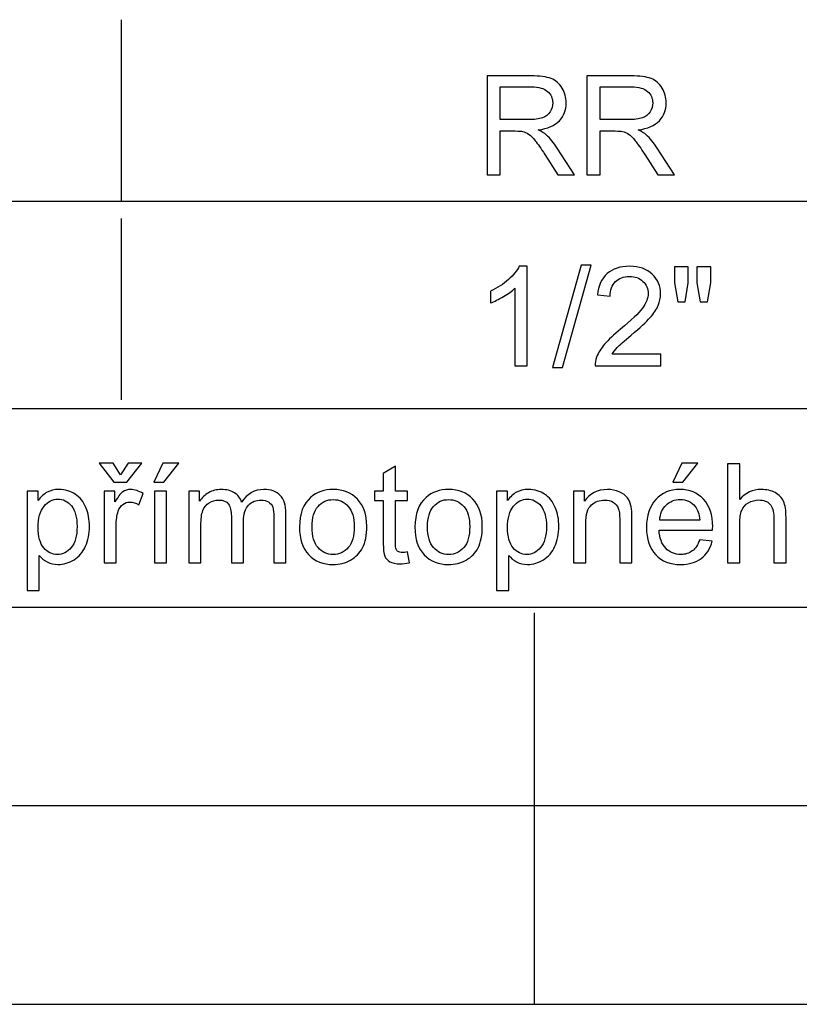
# Model space of a CAD drawing. Units: millimetres. Extents: x -54 to 45, y -45 to 90.
# Drawn here: x -38 to -22, y -45 to -25 of the extents above; entities that cross this region are included whole.
import ezdxf

# ---------------------------------------------------------------- set-up
doc = ezdxf.new("R2010")
doc.units = ezdxf.units.MM
doc.header["$MEASUREMENT"] = 0
doc.layers.add('Vrstva 1', color=7, linetype='Continuous')

msp = doc.modelspace()

# ---------------------------------------------------------------- linework, layer by layer
msp.add_line((-54.1561, -28.9566), (-0.1561, -28.9566))
at = {"layer": 'Vrstva 1', "linetype": 'ByBlock', "lineweight": -2}
for points in [[(-36.1561, -28.9566), (-36.1561, -28.9566), (-36.1561, -25.2577), (-36.1561, -25.2577)], [(-36.1561, -33.0083), (-36.1561, -33.0083), (-36.1561, -29.3095), (-36.1561, -29.3095)], [(-54.3325, -33.1847), (-54.3325, -33.1847), (-36.156, -33.1847), (-36.156, -33.1847)], [(-36.1561, -33.1847), (-36.1561, -33.1847), (-18.156, -33.1847), (-18.156, -33.1847)], [(-54.3109, -37.2364), (-54.3109, -37.2364), (-36.1344, -37.2364), (-36.1344, -37.2364)], [(-36.1345, -37.2364), (-36.1345, -37.2364), (-18.1344, -37.2364), (-18.1344, -37.2364)], [(-27.738, -45.3398), (-27.738, -45.3398), (-27.738, -37.3556), (-27.738, -37.3556)], [(-54.3109, -41.2881), (-54.3109, -41.2881), (-36.1344, -41.2881), (-36.1344, -41.2881)], [(-36.1345, -41.2881), (-36.1345, -41.2881), (-18.1344, -41.2881), (-18.1344, -41.2881)], [(-54.3109, -45.3398), (-54.3109, -45.3398), (-36.1344, -45.3398), (-36.1344, -45.3398)], [(-36.1345, -45.3398), (-36.1345, -45.3398), (-18.1344, -45.3398), (-18.1344, -45.3398)]]:
    msp.add_open_spline(points, degree=3, dxfattribs=at)
for points, knots in [([(-28.7066, -28.4248), (-28.7066, -28.4248), (-28.7066, -26.4046), (-28.7066, -26.4046), (-28.7066, -26.4046), (-28.7066, -26.4046), (-27.811, -26.4046), (-27.811, -26.4046), (-27.811, -26.4046), (-27.6309, -26.4046), (-27.494, -26.4229), (-27.4004, -26.4591), (-27.4004, -26.4591), (-27.3068, -26.4954), (-27.232, -26.5593), (-27.1755, -26.651), (-27.1755, -26.651), (-27.1196, -26.7432), (-27.0918, -26.8448), (-27.0918, -26.9558), (-27.0918, -26.9558), (-27.0918, -27.0993), (-27.1379, -27.2197), (-27.231, -27.318), (-27.231, -27.318), (-27.3237, -27.4163), (-27.4672, -27.4789), (-27.661, -27.5057), (-27.661, -27.5057), (-27.5899, -27.5396), (-27.5363, -27.573), (-27.4996, -27.6064), (-27.4996, -27.6064), (-27.4215, -27.6779), (-27.3477, -27.7677), (-27.2776, -27.8749), (-27.2776, -27.8749), (-27.2776, -27.8749), (-26.9262, -28.4248), (-26.9262, -28.4248), (-26.9262, -28.4248), (-26.9262, -28.4248), (-27.2626, -28.4248), (-27.2626, -28.4248), (-27.2626, -28.4248), (-27.2626, -28.4248), (-27.5297, -28.0043), (-27.5297, -28.0043), (-27.5297, -28.0043), (-27.6078, -27.8834), (-27.6723, -27.7903), (-27.7231, -27.7263), (-27.7231, -27.7263), (-27.7734, -27.6619), (-27.8185, -27.6167), (-27.8585, -27.5913), (-27.8585, -27.5913), (-27.8985, -27.5654), (-27.9389, -27.5476), (-27.9803, -27.5372), (-27.9803, -27.5372), (-28.0109, -27.5311), (-28.0603, -27.5278), (-28.1294, -27.5278), (-28.1294, -27.5278), (-28.1294, -27.5278), (-28.4394, -27.5278), (-28.4394, -27.5278), (-28.4394, -27.5278), (-28.4394, -27.5278), (-28.4394, -28.4248), (-28.4394, -28.4248), (-28.4394, -28.4248), (-28.4394, -28.4248), (-28.7066, -28.4248), (-28.7066, -28.4248)], [0, 0, 0, 0, 0.0526316, 0.0526316, 0.0526316, 0.0526316, 0.1052632, 0.1052632, 0.1052632, 0.1052632, 0.1578947, 0.1578947, 0.1578947, 0.1578947, 0.2105263, 0.2105263, 0.2105263, 0.2105263, 0.2631579, 0.2631579, 0.2631579, 0.2631579, 0.3157895, 0.3157895, 0.3157895, 0.3157895, 0.3684211, 0.3684211, 0.3684211, 0.3684211, 0.4210526, 0.4210526, 0.4210526, 0.4210526, 0.4736842, 0.4736842, 0.4736842, 0.4736842, 0.5263158, 0.5263158, 0.5263158, 0.5263158, 0.5789474, 0.5789474, 0.5789474, 0.5789474, 0.6315789, 0.6315789, 0.6315789, 0.6315789, 0.6842105, 0.6842105, 0.6842105, 0.6842105, 0.7368421, 0.7368421, 0.7368421, 0.7368421, 0.7894737, 0.7894737, 0.7894737, 0.7894737, 0.8421053, 0.8421053, 0.8421053, 0.8421053, 0.8947368, 0.8947368, 0.8947368, 0.8947368, 0.9473684, 0.9473684, 0.9473684, 0.9473684, 1, 1, 1, 1]), ([(-26.6685, -28.4248), (-26.6685, -28.4248), (-26.6685, -26.4046), (-26.6685, -26.4046), (-26.6685, -26.4046), (-26.6685, -26.4046), (-25.7729, -26.4046), (-25.7729, -26.4046), (-25.7729, -26.4046), (-25.5928, -26.4046), (-25.4559, -26.4229), (-25.3623, -26.4591), (-25.3623, -26.4591), (-25.2687, -26.4954), (-25.1939, -26.5593), (-25.1374, -26.651), (-25.1374, -26.651), (-25.0815, -26.7432), (-25.0537, -26.8448), (-25.0537, -26.9558), (-25.0537, -26.9558), (-25.0537, -27.0993), (-25.0998, -27.2197), (-25.1929, -27.318), (-25.1929, -27.318), (-25.2856, -27.4163), (-25.4291, -27.4789), (-25.6229, -27.5057), (-25.6229, -27.5057), (-25.5518, -27.5396), (-25.4982, -27.573), (-25.4615, -27.6064), (-25.4615, -27.6064), (-25.3834, -27.6779), (-25.3096, -27.7677), (-25.2395, -27.8749), (-25.2395, -27.8749), (-25.2395, -27.8749), (-24.8881, -28.4248), (-24.8881, -28.4248), (-24.8881, -28.4248), (-24.8881, -28.4248), (-25.2245, -28.4248), (-25.2245, -28.4248), (-25.2245, -28.4248), (-25.2245, -28.4248), (-25.4916, -28.0043), (-25.4916, -28.0043), (-25.4916, -28.0043), (-25.5697, -27.8834), (-25.6342, -27.7903), (-25.685, -27.7263), (-25.685, -27.7263), (-25.7353, -27.6619), (-25.7804, -27.6167), (-25.8204, -27.5913), (-25.8204, -27.5913), (-25.8604, -27.5654), (-25.9008, -27.5476), (-25.9422, -27.5372), (-25.9422, -27.5372), (-25.9728, -27.5311), (-26.0222, -27.5278), (-26.0913, -27.5278), (-26.0913, -27.5278), (-26.0913, -27.5278), (-26.4013, -27.5278), (-26.4013, -27.5278), (-26.4013, -27.5278), (-26.4013, -27.5278), (-26.4013, -28.4248), (-26.4013, -28.4248), (-26.4013, -28.4248), (-26.4013, -28.4248), (-26.6685, -28.4248), (-26.6685, -28.4248)], [0, 0, 0, 0, 0.0526316, 0.0526316, 0.0526316, 0.0526316, 0.1052632, 0.1052632, 0.1052632, 0.1052632, 0.1578947, 0.1578947, 0.1578947, 0.1578947, 0.2105263, 0.2105263, 0.2105263, 0.2105263, 0.2631579, 0.2631579, 0.2631579, 0.2631579, 0.3157895, 0.3157895, 0.3157895, 0.3157895, 0.3684211, 0.3684211, 0.3684211, 0.3684211, 0.4210526, 0.4210526, 0.4210526, 0.4210526, 0.4736842, 0.4736842, 0.4736842, 0.4736842, 0.5263158, 0.5263158, 0.5263158, 0.5263158, 0.5789474, 0.5789474, 0.5789474, 0.5789474, 0.6315789, 0.6315789, 0.6315789, 0.6315789, 0.6842105, 0.6842105, 0.6842105, 0.6842105, 0.7368421, 0.7368421, 0.7368421, 0.7368421, 0.7894737, 0.7894737, 0.7894737, 0.7894737, 0.8421053, 0.8421053, 0.8421053, 0.8421053, 0.8947368, 0.8947368, 0.8947368, 0.8947368, 0.9473684, 0.9473684, 0.9473684, 0.9473684, 1, 1, 1, 1]), ([(-28.4394, -27.2964), (-28.4394, -27.2964), (-27.8646, -27.2964), (-27.8646, -27.2964), (-27.8646, -27.2964), (-27.7428, -27.2964), (-27.6469, -27.2837), (-27.5782, -27.2583), (-27.5782, -27.2583), (-27.509, -27.2329), (-27.4568, -27.1924), (-27.4211, -27.1369), (-27.4211, -27.1369), (-27.3853, -27.0814), (-27.3675, -27.0212), (-27.3675, -26.9558), (-27.3675, -26.9558), (-27.3675, -26.8604), (-27.4018, -26.7818), (-27.4714, -26.7202), (-27.4714, -26.7202), (-27.5405, -26.6586), (-27.6501, -26.628), (-27.8002, -26.628), (-27.8002, -26.628), (-27.8002, -26.628), (-28.4394, -26.628), (-28.4394, -26.628), (-28.4394, -26.628), (-28.4394, -26.628), (-28.4394, -27.2964), (-28.4394, -27.2964)], [0, 0, 0, 0, 0.125, 0.125, 0.125, 0.125, 0.25, 0.25, 0.25, 0.25, 0.375, 0.375, 0.375, 0.375, 0.5, 0.5, 0.5, 0.5, 0.625, 0.625, 0.625, 0.625, 0.75, 0.75, 0.75, 0.75, 0.875, 0.875, 0.875, 0.875, 1, 1, 1, 1]), ([(-26.4013, -27.2964), (-26.4013, -27.2964), (-25.8265, -27.2964), (-25.8265, -27.2964), (-25.8265, -27.2964), (-25.7047, -27.2964), (-25.6088, -27.2837), (-25.5401, -27.2583), (-25.5401, -27.2583), (-25.4709, -27.2329), (-25.4187, -27.1924), (-25.383, -27.1369), (-25.383, -27.1369), (-25.3472, -27.0814), (-25.3294, -27.0212), (-25.3294, -26.9558), (-25.3294, -26.9558), (-25.3294, -26.8604), (-25.3637, -26.7818), (-25.4333, -26.7202), (-25.4333, -26.7202), (-25.5024, -26.6586), (-25.612, -26.628), (-25.7621, -26.628), (-25.7621, -26.628), (-25.7621, -26.628), (-26.4013, -26.628), (-26.4013, -26.628), (-26.4013, -26.628), (-26.4013, -26.628), (-26.4013, -27.2964), (-26.4013, -27.2964)], [0, 0, 0, 0, 0.125, 0.125, 0.125, 0.125, 0.25, 0.25, 0.25, 0.25, 0.375, 0.375, 0.375, 0.375, 0.5, 0.5, 0.5, 0.5, 0.625, 0.625, 0.625, 0.625, 0.75, 0.75, 0.75, 0.75, 0.875, 0.875, 0.875, 0.875, 1, 1, 1, 1]), ([(-27.8888, -32.3161), (-27.8888, -32.3161), (-28.1367, -32.3161), (-28.1367, -32.3161), (-28.1367, -32.3161), (-28.1367, -32.3161), (-28.1367, -30.7357), (-28.1367, -30.7357), (-28.1367, -30.7357), (-28.1965, -30.7926), (-28.2745, -30.8495), (-28.3714, -30.9064), (-28.3714, -30.9064), (-28.4688, -30.9633), (-28.5558, -31.0061), (-28.633, -31.0344), (-28.633, -31.0344), (-28.633, -31.0344), (-28.633, -30.7949), (-28.633, -30.7949), (-28.633, -30.7949), (-28.4942, -30.7296), (-28.3728, -30.6505), (-28.2689, -30.5579), (-28.2689, -30.5579), (-28.1654, -30.4647), (-28.0916, -30.3749), (-28.0483, -30.2874), (-28.0483, -30.2874), (-28.0483, -30.2874), (-27.8888, -30.2874), (-27.8888, -30.2874), (-27.8888, -30.2874), (-27.8888, -30.2874), (-27.8888, -32.3161), (-27.8888, -32.3161)], [0, 0, 0, 0, 0.1111111, 0.1111111, 0.1111111, 0.1111111, 0.2222222, 0.2222222, 0.2222222, 0.2222222, 0.3333333, 0.3333333, 0.3333333, 0.3333333, 0.4444444, 0.4444444, 0.4444444, 0.4444444, 0.5555556, 0.5555556, 0.5555556, 0.5555556, 0.6666667, 0.6666667, 0.6666667, 0.6666667, 0.7777778, 0.7777778, 0.7777778, 0.7777778, 0.8888889, 0.8888889, 0.8888889, 0.8888889, 1, 1, 1, 1]), ([(-27.3705, -32.3504), (-27.3705, -32.3504), (-26.7849, -30.2615), (-26.7849, -30.2615), (-26.7849, -30.2615), (-26.7849, -30.2615), (-26.5864, -30.2615), (-26.5864, -30.2615), (-26.5864, -30.2615), (-26.5864, -30.2615), (-27.1706, -32.3504), (-27.1706, -32.3504), (-27.1706, -32.3504), (-27.1706, -32.3504), (-27.3705, -32.3504), (-27.3705, -32.3504)], [0, 0, 0, 0, 0.25, 0.25, 0.25, 0.25, 0.5, 0.5, 0.5, 0.5, 0.75, 0.75, 0.75, 0.75, 1, 1, 1, 1]), ([(-25.1654, -32.0776), (-25.1654, -32.0776), (-25.1654, -32.3161), (-25.1654, -32.3161), (-25.1654, -32.3161), (-25.1654, -32.3161), (-26.5008, -32.3161), (-26.5008, -32.3161), (-26.5008, -32.3161), (-26.5027, -32.2564), (-26.4933, -32.199), (-26.4721, -32.1439), (-26.4721, -32.1439), (-26.4382, -32.0527), (-26.3837, -31.9633), (-26.3089, -31.8749), (-26.3089, -31.8749), (-26.2336, -31.7869), (-26.1254, -31.6849), (-25.9843, -31.5692), (-25.9843, -31.5692), (-25.7647, -31.389), (-25.616, -31.2465), (-25.5389, -31.1411), (-25.5389, -31.1411), (-25.4618, -31.0362), (-25.4232, -30.9365), (-25.4232, -30.8429), (-25.4232, -30.8429), (-25.4232, -30.7446), (-25.4585, -30.6618), (-25.5285, -30.5941), (-25.5285, -30.5941), (-25.5991, -30.5268), (-25.6908, -30.493), (-25.8037, -30.493), (-25.8037, -30.493), (-25.9232, -30.493), (-26.0187, -30.5287), (-26.0902, -30.6007), (-26.0902, -30.6007), (-26.1621, -30.6722), (-26.1983, -30.7714), (-26.1993, -30.8979), (-26.1993, -30.8979), (-26.1993, -30.8979), (-26.4542, -30.8721), (-26.4542, -30.8721), (-26.4542, -30.8721), (-26.4368, -30.6816), (-26.371, -30.5367), (-26.2571, -30.437), (-26.2571, -30.437), (-26.1433, -30.3373), (-25.99, -30.2874), (-25.7981, -30.2874), (-25.7981, -30.2874), (-25.6043, -30.2874), (-25.4509, -30.3415), (-25.338, -30.4487), (-25.338, -30.4487), (-25.2247, -30.5565), (-25.1682, -30.6896), (-25.1682, -30.8486), (-25.1682, -30.8486), (-25.1682, -30.9295), (-25.1847, -31.009), (-25.2181, -31.087), (-25.2181, -31.087), (-25.251, -31.1651), (-25.3061, -31.2474), (-25.3827, -31.3335), (-25.3827, -31.3335), (-25.4594, -31.4201), (-25.5869, -31.5386), (-25.7651, -31.6891), (-25.7651, -31.6891), (-25.9138, -31.8142), (-26.0093, -31.8989), (-26.0516, -31.9436), (-26.0516, -31.9436), (-26.0939, -31.9878), (-26.1287, -32.0325), (-26.1565, -32.0776), (-26.1565, -32.0776), (-26.1565, -32.0776), (-25.1654, -32.0776), (-25.1654, -32.0776)], [0, 0, 0, 0, 0.0454545, 0.0454545, 0.0454545, 0.0454545, 0.0909091, 0.0909091, 0.0909091, 0.0909091, 0.1363636, 0.1363636, 0.1363636, 0.1363636, 0.1818182, 0.1818182, 0.1818182, 0.1818182, 0.2272727, 0.2272727, 0.2272727, 0.2272727, 0.2727273, 0.2727273, 0.2727273, 0.2727273, 0.3181818, 0.3181818, 0.3181818, 0.3181818, 0.3636364, 0.3636364, 0.3636364, 0.3636364, 0.4090909, 0.4090909, 0.4090909, 0.4090909, 0.4545455, 0.4545455, 0.4545455, 0.4545455, 0.5, 0.5, 0.5, 0.5, 0.5454545, 0.5454545, 0.5454545, 0.5454545, 0.5909091, 0.5909091, 0.5909091, 0.5909091, 0.6363636, 0.6363636, 0.6363636, 0.6363636, 0.6818182, 0.6818182, 0.6818182, 0.6818182, 0.7272727, 0.7272727, 0.7272727, 0.7272727, 0.7727273, 0.7727273, 0.7727273, 0.7727273, 0.8181818, 0.8181818, 0.8181818, 0.8181818, 0.8636364, 0.8636364, 0.8636364, 0.8636364, 0.9090909, 0.9090909, 0.9090909, 0.9090909, 0.9545455, 0.9545455, 0.9545455, 0.9545455, 1, 1, 1, 1]), ([(-24.8183, -31.0113), (-24.8183, -31.0113), (-24.8874, -30.6265), (-24.8874, -30.6265), (-24.8874, -30.6265), (-24.8874, -30.6265), (-24.8874, -30.2959), (-24.8874, -30.2959), (-24.8874, -30.2959), (-24.8874, -30.2959), (-24.6048, -30.2959), (-24.6048, -30.2959), (-24.6048, -30.2959), (-24.6048, -30.2959), (-24.6048, -30.6265), (-24.6048, -30.6265), (-24.6048, -30.6265), (-24.6048, -30.6265), (-24.6668, -31.0113), (-24.6668, -31.0113), (-24.6668, -31.0113), (-24.6668, -31.0113), (-24.8183, -31.0113), (-24.8183, -31.0113)], [0, 0, 0, 0, 0.1666667, 0.1666667, 0.1666667, 0.1666667, 0.3333333, 0.3333333, 0.3333333, 0.3333333, 0.5, 0.5, 0.5, 0.5, 0.6666667, 0.6666667, 0.6666667, 0.6666667, 0.8333333, 0.8333333, 0.8333333, 0.8333333, 1, 1, 1, 1]), ([(-24.362, -31.0113), (-24.362, -31.0113), (-24.4298, -30.6265), (-24.4298, -30.6265), (-24.4298, -30.6265), (-24.4298, -30.6265), (-24.4298, -30.2959), (-24.4298, -30.2959), (-24.4298, -30.2959), (-24.4298, -30.2959), (-24.1471, -30.2959), (-24.1471, -30.2959), (-24.1471, -30.2959), (-24.1471, -30.2959), (-24.1471, -30.6265), (-24.1471, -30.6265), (-24.1471, -30.6265), (-24.1471, -30.6265), (-24.2134, -31.0113), (-24.2134, -31.0113), (-24.2134, -31.0113), (-24.2134, -31.0113), (-24.362, -31.0113), (-24.362, -31.0113)], [0, 0, 0, 0, 0.1666667, 0.1666667, 0.1666667, 0.1666667, 0.3333333, 0.3333333, 0.3333333, 0.3333333, 0.5, 0.5, 0.5, 0.5, 0.6666667, 0.6666667, 0.6666667, 0.6666667, 0.8333333, 0.8333333, 0.8333333, 0.8333333, 1, 1, 1, 1]), ([(-36.1739, -34.5396), (-36.1739, -34.5396), (-36.0225, -34.3054), (-36.0225, -34.3054), (-36.0225, -34.3054), (-36.0225, -34.3054), (-35.7412, -34.3054), (-35.7412, -34.3054), (-35.7412, -34.3054), (-35.7412, -34.3054), (-36.0512, -34.6911), (-36.0512, -34.6911), (-36.0512, -34.6911), (-36.0512, -34.6911), (-36.316, -34.6911), (-36.316, -34.6911), (-36.316, -34.6911), (-36.316, -34.6911), (-36.6137, -34.3054), (-36.6137, -34.3054), (-36.6137, -34.3054), (-36.6137, -34.3054), (-36.3296, -34.3054), (-36.3296, -34.3054), (-36.3296, -34.3054), (-36.3296, -34.3054), (-36.1739, -34.5396), (-36.1739, -34.5396)], [0, 0, 0, 0, 0.1428571, 0.1428571, 0.1428571, 0.1428571, 0.2857143, 0.2857143, 0.2857143, 0.2857143, 0.4285714, 0.4285714, 0.4285714, 0.4285714, 0.5714286, 0.5714286, 0.5714286, 0.5714286, 0.7142857, 0.7142857, 0.7142857, 0.7142857, 0.8571429, 0.8571429, 0.8571429, 0.8571429, 1, 1, 1, 1]), ([(-35.4966, -34.6911), (-35.4966, -34.6911), (-35.3131, -34.3054), (-35.3131, -34.3054), (-35.3131, -34.3054), (-35.3131, -34.3054), (-34.9881, -34.3054), (-34.9881, -34.3054), (-34.9881, -34.3054), (-34.9881, -34.3054), (-35.291, -34.6911), (-35.291, -34.6911), (-35.291, -34.6911), (-35.291, -34.6911), (-35.4966, -34.6911), (-35.4966, -34.6911)], [0, 0, 0, 0, 0.25, 0.25, 0.25, 0.25, 0.5, 0.5, 0.5, 0.5, 0.75, 0.75, 0.75, 0.75, 1, 1, 1, 1]), ([(-24.9186, -34.6911), (-24.9186, -34.6911), (-24.7351, -34.3054), (-24.7351, -34.3054), (-24.7351, -34.3054), (-24.7351, -34.3054), (-24.4101, -34.3054), (-24.4101, -34.3054), (-24.4101, -34.3054), (-24.4101, -34.3054), (-24.713, -34.6911), (-24.713, -34.6911), (-24.713, -34.6911), (-24.713, -34.6911), (-24.9186, -34.6911), (-24.9186, -34.6911)], [0, 0, 0, 0, 0.25, 0.25, 0.25, 0.25, 0.5, 0.5, 0.5, 0.5, 0.75, 0.75, 0.75, 0.75, 1, 1, 1, 1]), ([(-23.8033, -36.3364), (-23.8033, -36.3364), (-23.8033, -34.3162), (-23.8033, -34.3162), (-23.8033, -34.3162), (-23.8033, -34.3162), (-23.5555, -34.3162), (-23.5555, -34.3162), (-23.5555, -34.3162), (-23.5555, -34.3162), (-23.5555, -35.041), (-23.5555, -35.041), (-23.5555, -35.041), (-23.4397, -34.907), (-23.2935, -34.8397), (-23.1171, -34.8397), (-23.1171, -34.8397), (-23.0089, -34.8397), (-22.9148, -34.8613), (-22.8348, -34.9041), (-22.8348, -34.9041), (-22.7549, -34.9465), (-22.6975, -35.0057), (-22.6632, -35.081), (-22.6632, -35.081), (-22.6288, -35.1563), (-22.6114, -35.2658), (-22.6114, -35.4088), (-22.6114, -35.4088), (-22.6114, -35.4088), (-22.6114, -36.3364), (-22.6114, -36.3364), (-22.6114, -36.3364), (-22.6114, -36.3364), (-22.8598, -36.3364), (-22.8598, -36.3364), (-22.8598, -36.3364), (-22.8598, -36.3364), (-22.8598, -35.4088), (-22.8598, -35.4088), (-22.8598, -35.4088), (-22.8598, -35.2851), (-22.8866, -35.1948), (-22.9402, -35.1384), (-22.9402, -35.1384), (-22.9938, -35.0819), (-23.07, -35.0532), (-23.1683, -35.0532), (-23.1683, -35.0532), (-23.2417, -35.0532), (-23.3109, -35.0725), (-23.3758, -35.1106), (-23.3758, -35.1106), (-23.4407, -35.1487), (-23.4868, -35.2005), (-23.5141, -35.2658), (-23.5141, -35.2658), (-23.5418, -35.3308), (-23.5555, -35.4211), (-23.5555, -35.5358), (-23.5555, -35.5358), (-23.5555, -35.5358), (-23.5555, -36.3364), (-23.5555, -36.3364), (-23.5555, -36.3364), (-23.5555, -36.3364), (-23.8033, -36.3364), (-23.8033, -36.3364)], [0, 0, 0, 0, 0.0588235, 0.0588235, 0.0588235, 0.0588235, 0.1176471, 0.1176471, 0.1176471, 0.1176471, 0.1764706, 0.1764706, 0.1764706, 0.1764706, 0.2352941, 0.2352941, 0.2352941, 0.2352941, 0.2941176, 0.2941176, 0.2941176, 0.2941176, 0.3529412, 0.3529412, 0.3529412, 0.3529412, 0.4117647, 0.4117647, 0.4117647, 0.4117647, 0.4705882, 0.4705882, 0.4705882, 0.4705882, 0.5294118, 0.5294118, 0.5294118, 0.5294118, 0.5882353, 0.5882353, 0.5882353, 0.5882353, 0.6470588, 0.6470588, 0.6470588, 0.6470588, 0.7058824, 0.7058824, 0.7058824, 0.7058824, 0.7647059, 0.7647059, 0.7647059, 0.7647059, 0.8235294, 0.8235294, 0.8235294, 0.8235294, 0.8823529, 0.8823529, 0.8823529, 0.8823529, 0.9411765, 0.9411765, 0.9411765, 0.9411765, 1, 1, 1, 1]), ([(-30.3244, -36.1144), (-30.3244, -36.1144), (-30.2887, -36.3336), (-30.2887, -36.3336), (-30.2887, -36.3336), (-30.3583, -36.3482), (-30.4209, -36.3557), (-30.4759, -36.3557), (-30.4759, -36.3557), (-30.5662, -36.3557), (-30.6358, -36.3416), (-30.6857, -36.3129), (-30.6857, -36.3129), (-30.7351, -36.2847), (-30.7699, -36.247), (-30.7901, -36.2005), (-30.7901, -36.2005), (-30.8103, -36.1544), (-30.8207, -36.0565), (-30.8207, -35.9079), (-30.8207, -35.9079), (-30.8207, -35.9079), (-30.8207, -35.0659), (-30.8207, -35.0659), (-30.8207, -35.0659), (-30.8207, -35.0659), (-31.0027, -35.0659), (-31.0027, -35.0659), (-31.0027, -35.0659), (-31.0027, -35.0659), (-31.0027, -34.8731), (-31.0027, -34.8731), (-31.0027, -34.8731), (-31.0027, -34.8731), (-30.8207, -34.8731), (-30.8207, -34.8731), (-30.8207, -34.8731), (-30.8207, -34.8731), (-30.8207, -34.5104), (-30.8207, -34.5104), (-30.8207, -34.5104), (-30.8207, -34.5104), (-30.5737, -34.3618), (-30.5737, -34.3618), (-30.5737, -34.3618), (-30.5737, -34.3618), (-30.5737, -34.8731), (-30.5737, -34.8731), (-30.5737, -34.8731), (-30.5737, -34.8731), (-30.3244, -34.8731), (-30.3244, -34.8731), (-30.3244, -34.8731), (-30.3244, -34.8731), (-30.3244, -35.0659), (-30.3244, -35.0659), (-30.3244, -35.0659), (-30.3244, -35.0659), (-30.5737, -35.0659), (-30.5737, -35.0659), (-30.5737, -35.0659), (-30.5737, -35.0659), (-30.5737, -35.9215), (-30.5737, -35.9215), (-30.5737, -35.9215), (-30.5737, -35.9926), (-30.5695, -36.0377), (-30.561, -36.0579), (-30.561, -36.0579), (-30.5521, -36.0782), (-30.538, -36.0942), (-30.5182, -36.1064), (-30.5182, -36.1064), (-30.4985, -36.1181), (-30.4703, -36.1243), (-30.4336, -36.1243), (-30.4336, -36.1243), (-30.4058, -36.1243), (-30.3696, -36.121), (-30.3244, -36.1144)], [0, 0, 0, 0, 0.05, 0.05, 0.05, 0.05, 0.1, 0.1, 0.1, 0.1, 0.15, 0.15, 0.15, 0.15, 0.2, 0.2, 0.2, 0.2, 0.25, 0.25, 0.25, 0.25, 0.3, 0.3, 0.3, 0.3, 0.35, 0.35, 0.35, 0.35, 0.4, 0.4, 0.4, 0.4, 0.45, 0.45, 0.45, 0.45, 0.5, 0.5, 0.5, 0.5, 0.55, 0.55, 0.55, 0.55, 0.6, 0.6, 0.6, 0.6, 0.65, 0.65, 0.65, 0.65, 0.7, 0.7, 0.7, 0.7, 0.75, 0.75, 0.75, 0.75, 0.8, 0.8, 0.8, 0.8, 0.85, 0.85, 0.85, 0.85, 0.9, 0.9, 0.9, 0.9, 0.95, 0.95, 0.95, 0.95, 1, 1, 1, 1]), ([(-38.0798, -36.8971), (-38.0798, -36.8971), (-38.0798, -34.8731), (-38.0798, -34.8731), (-38.0798, -34.8731), (-38.0798, -34.8731), (-37.8541, -34.8731), (-37.8541, -34.8731), (-37.8541, -34.8731), (-37.8541, -34.8731), (-37.8541, -35.0631), (-37.8541, -35.0631), (-37.8541, -35.0631), (-37.8009, -34.9888), (-37.7407, -34.9328), (-37.6734, -34.8957), (-37.6734, -34.8957), (-37.6066, -34.8585), (-37.5253, -34.8397), (-37.4298, -34.8397), (-37.4298, -34.8397), (-37.3047, -34.8397), (-37.1946, -34.8721), (-37.0991, -34.9361), (-37.0991, -34.9361), (-37.0032, -35.0006), (-36.9312, -35.0913), (-36.8828, -35.2085), (-36.8828, -35.2085), (-36.8338, -35.3256), (-36.8094, -35.454), (-36.8094, -35.5937), (-36.8094, -35.5937), (-36.8094, -35.7433), (-36.8362, -35.8783), (-36.8903, -35.9982), (-36.8903, -35.9982), (-36.9439, -36.1181), (-37.022, -36.2099), (-37.1245, -36.2738), (-37.1245, -36.2738), (-37.2271, -36.3373), (-37.3348, -36.3693), (-37.4477, -36.3693), (-37.4477, -36.3693), (-37.5304, -36.3693), (-37.6043, -36.3519), (-37.6701, -36.3171), (-37.6701, -36.3171), (-37.736, -36.2823), (-37.7896, -36.2381), (-37.832, -36.1849), (-37.832, -36.1849), (-37.832, -36.1849), (-37.832, -36.8971), (-37.832, -36.8971), (-37.832, -36.8971), (-37.832, -36.8971), (-38.0798, -36.8971), (-38.0798, -36.8971)], [0, 0, 0, 0, 0.0666667, 0.0666667, 0.0666667, 0.0666667, 0.1333333, 0.1333333, 0.1333333, 0.1333333, 0.2, 0.2, 0.2, 0.2, 0.2666667, 0.2666667, 0.2666667, 0.2666667, 0.3333333, 0.3333333, 0.3333333, 0.3333333, 0.4, 0.4, 0.4, 0.4, 0.4666667, 0.4666667, 0.4666667, 0.4666667, 0.5333333, 0.5333333, 0.5333333, 0.5333333, 0.6, 0.6, 0.6, 0.6, 0.6666667, 0.6666667, 0.6666667, 0.6666667, 0.7333333, 0.7333333, 0.7333333, 0.7333333, 0.8, 0.8, 0.8, 0.8, 0.8666667, 0.8666667, 0.8666667, 0.8666667, 0.9333333, 0.9333333, 0.9333333, 0.9333333, 1, 1, 1, 1]), ([(-36.5131, -36.3364), (-36.5131, -36.3364), (-36.5131, -34.8731), (-36.5131, -34.8731), (-36.5131, -34.8731), (-36.5131, -34.8731), (-36.2901, -34.8731), (-36.2901, -34.8731), (-36.2901, -34.8731), (-36.2901, -34.8731), (-36.2901, -35.0946), (-36.2901, -35.0946), (-36.2901, -35.0946), (-36.2332, -34.9912), (-36.1805, -34.9225), (-36.1321, -34.8896), (-36.1321, -34.8896), (-36.0841, -34.8566), (-36.0309, -34.8397), (-35.9731, -34.8397), (-35.9731, -34.8397), (-35.8894, -34.8397), (-35.8047, -34.8665), (-35.7181, -34.9197), (-35.7181, -34.9197), (-35.7181, -34.9197), (-35.8037, -35.1501), (-35.8037, -35.1501), (-35.8037, -35.1501), (-35.864, -35.1139), (-35.9246, -35.096), (-35.9853, -35.096), (-35.9853, -35.096), (-36.0399, -35.096), (-36.0883, -35.1125), (-36.1316, -35.145), (-36.1316, -35.145), (-36.1749, -35.1779), (-36.2054, -35.223), (-36.2238, -35.2809), (-36.2238, -35.2809), (-36.2515, -35.3689), (-36.2652, -35.4653), (-36.2652, -35.5702), (-36.2652, -35.5702), (-36.2652, -35.5702), (-36.2652, -36.3364), (-36.2652, -36.3364), (-36.2652, -36.3364), (-36.2652, -36.3364), (-36.5131, -36.3364), (-36.5131, -36.3364)], [0, 0, 0, 0, 0.0769231, 0.0769231, 0.0769231, 0.0769231, 0.1538462, 0.1538462, 0.1538462, 0.1538462, 0.2307692, 0.2307692, 0.2307692, 0.2307692, 0.3076923, 0.3076923, 0.3076923, 0.3076923, 0.3846154, 0.3846154, 0.3846154, 0.3846154, 0.4615385, 0.4615385, 0.4615385, 0.4615385, 0.5384615, 0.5384615, 0.5384615, 0.5384615, 0.6153846, 0.6153846, 0.6153846, 0.6153846, 0.6923077, 0.6923077, 0.6923077, 0.6923077, 0.7692308, 0.7692308, 0.7692308, 0.7692308, 0.8461538, 0.8461538, 0.8461538, 0.8461538, 0.9230769, 0.9230769, 0.9230769, 0.9230769, 1, 1, 1, 1]), ([(-35.4839, -36.3364), (-35.4839, -36.3364), (-35.4839, -34.8731), (-35.4839, -34.8731), (-35.4839, -34.8731), (-35.4839, -34.8731), (-35.236, -34.8731), (-35.236, -34.8731), (-35.236, -34.8731), (-35.236, -34.8731), (-35.236, -36.3364), (-35.236, -36.3364), (-35.236, -36.3364), (-35.236, -36.3364), (-35.4839, -36.3364), (-35.4839, -36.3364)], [0, 0, 0, 0, 0.25, 0.25, 0.25, 0.25, 0.5, 0.5, 0.5, 0.5, 0.75, 0.75, 0.75, 0.75, 1, 1, 1, 1]), ([(-34.7863, -36.3364), (-34.7863, -36.3364), (-34.7863, -34.8731), (-34.7863, -34.8731), (-34.7863, -34.8731), (-34.7863, -34.8731), (-34.5648, -34.8731), (-34.5648, -34.8731), (-34.5648, -34.8731), (-34.5648, -34.8731), (-34.5648, -35.0782), (-34.5648, -35.0782), (-34.5648, -35.0782), (-34.5187, -35.0067), (-34.4575, -34.9488), (-34.3813, -34.9055), (-34.3813, -34.9055), (-34.3051, -34.8618), (-34.2181, -34.8397), (-34.1208, -34.8397), (-34.1208, -34.8397), (-34.0126, -34.8397), (-33.9237, -34.8623), (-33.8545, -34.9074), (-33.8545, -34.9074), (-33.7849, -34.9526), (-33.736, -35.0151), (-33.7078, -35.096), (-33.7078, -35.096), (-33.5916, -34.9253), (-33.4411, -34.8397), (-33.2558, -34.8397), (-33.2558, -34.8397), (-33.1104, -34.8397), (-32.9989, -34.8801), (-32.9209, -34.9606), (-32.9209, -34.9606), (-32.8428, -35.041), (-32.8037, -35.1647), (-32.8037, -35.3317), (-32.8037, -35.3317), (-32.8037, -35.3317), (-32.8037, -36.3364), (-32.8037, -36.3364), (-32.8037, -36.3364), (-32.8037, -36.3364), (-33.0502, -36.3364), (-33.0502, -36.3364), (-33.0502, -36.3364), (-33.0502, -36.3364), (-33.0502, -35.4145), (-33.0502, -35.4145), (-33.0502, -35.4145), (-33.0502, -35.3152), (-33.0582, -35.2437), (-33.0742, -35.2), (-33.0742, -35.2), (-33.0907, -35.1567), (-33.1198, -35.1214), (-33.1617, -35.0946), (-33.1617, -35.0946), (-33.204, -35.0683), (-33.2539, -35.0547), (-33.3108, -35.0547), (-33.3108, -35.0547), (-33.4138, -35.0547), (-33.4989, -35.089), (-33.5671, -35.1577), (-33.5671, -35.1577), (-33.6349, -35.2259), (-33.6692, -35.3355), (-33.6692, -35.486), (-33.6692, -35.486), (-33.6692, -35.486), (-33.6692, -36.3364), (-33.6692, -36.3364), (-33.6692, -36.3364), (-33.6692, -36.3364), (-33.9171, -36.3364), (-33.9171, -36.3364), (-33.9171, -36.3364), (-33.9171, -36.3364), (-33.9171, -35.3858), (-33.9171, -35.3858), (-33.9171, -35.3858), (-33.9171, -35.2753), (-33.9373, -35.1925), (-33.9778, -35.1374), (-33.9778, -35.1374), (-34.0182, -35.0824), (-34.0841, -35.0547), (-34.1763, -35.0547), (-34.1763, -35.0547), (-34.2459, -35.0547), (-34.3103, -35.073), (-34.3696, -35.1102), (-34.3696, -35.1102), (-34.4289, -35.1468), (-34.4721, -35.2005), (-34.4985, -35.271), (-34.4985, -35.271), (-34.5253, -35.342), (-34.5385, -35.4441), (-34.5385, -35.5772), (-34.5385, -35.5772), (-34.5385, -35.5772), (-34.5385, -36.3364), (-34.5385, -36.3364), (-34.5385, -36.3364), (-34.5385, -36.3364), (-34.7863, -36.3364), (-34.7863, -36.3364)], [0, 0, 0, 0, 0.0357143, 0.0357143, 0.0357143, 0.0357143, 0.0714286, 0.0714286, 0.0714286, 0.0714286, 0.1071429, 0.1071429, 0.1071429, 0.1071429, 0.1428571, 0.1428571, 0.1428571, 0.1428571, 0.1785714, 0.1785714, 0.1785714, 0.1785714, 0.2142857, 0.2142857, 0.2142857, 0.2142857, 0.25, 0.25, 0.25, 0.25, 0.2857143, 0.2857143, 0.2857143, 0.2857143, 0.3214286, 0.3214286, 0.3214286, 0.3214286, 0.3571429, 0.3571429, 0.3571429, 0.3571429, 0.3928571, 0.3928571, 0.3928571, 0.3928571, 0.4285714, 0.4285714, 0.4285714, 0.4285714, 0.4642857, 0.4642857, 0.4642857, 0.4642857, 0.5, 0.5, 0.5, 0.5, 0.5357143, 0.5357143, 0.5357143, 0.5357143, 0.5714286, 0.5714286, 0.5714286, 0.5714286, 0.6071429, 0.6071429, 0.6071429, 0.6071429, 0.6428571, 0.6428571, 0.6428571, 0.6428571, 0.6785714, 0.6785714, 0.6785714, 0.6785714, 0.7142857, 0.7142857, 0.7142857, 0.7142857, 0.75, 0.75, 0.75, 0.75, 0.7857143, 0.7857143, 0.7857143, 0.7857143, 0.8214286, 0.8214286, 0.8214286, 0.8214286, 0.8571429, 0.8571429, 0.8571429, 0.8571429, 0.8928571, 0.8928571, 0.8928571, 0.8928571, 0.9285714, 0.9285714, 0.9285714, 0.9285714, 0.9642857, 0.9642857, 0.9642857, 0.9642857, 1, 1, 1, 1]), ([(-32.5281, -35.6045), (-32.5281, -35.3336), (-32.4528, -35.1327), (-32.3019, -35.0024), (-32.3019, -35.0024), (-32.1763, -34.8943), (-32.0229, -34.8397), (-31.8418, -34.8397), (-31.8418, -34.8397), (-31.6405, -34.8397), (-31.4759, -34.9055), (-31.3484, -35.0377), (-31.3484, -35.0377), (-31.2205, -35.1694), (-31.157, -35.3515), (-31.157, -35.5838), (-31.157, -35.5838), (-31.157, -35.7724), (-31.1852, -35.9206), (-31.2416, -36.0283), (-31.2416, -36.0283), (-31.2981, -36.1365), (-31.3804, -36.2202), (-31.4881, -36.28), (-31.4881, -36.28), (-31.5963, -36.3397), (-31.7139, -36.3693), (-31.8418, -36.3693), (-31.8418, -36.3693), (-32.0464, -36.3693), (-32.212, -36.3039), (-32.3385, -36.1722), (-32.3385, -36.1722), (-32.4651, -36.041), (-32.5281, -35.8519), (-32.5281, -35.6045)], [0, 0, 0, 0, 0.1111111, 0.1111111, 0.1111111, 0.1111111, 0.2222222, 0.2222222, 0.2222222, 0.2222222, 0.3333333, 0.3333333, 0.3333333, 0.3333333, 0.4444444, 0.4444444, 0.4444444, 0.4444444, 0.5555556, 0.5555556, 0.5555556, 0.5555556, 0.6666667, 0.6666667, 0.6666667, 0.6666667, 0.7777778, 0.7777778, 0.7777778, 0.7777778, 0.8888889, 0.8888889, 0.8888889, 0.8888889, 1, 1, 1, 1]), ([(-30.1744, -35.6045), (-30.1744, -35.3336), (-30.0991, -35.1327), (-29.9482, -35.0024), (-29.9482, -35.0024), (-29.8226, -34.8943), (-29.6692, -34.8397), (-29.4881, -34.8397), (-29.4881, -34.8397), (-29.2868, -34.8397), (-29.1222, -34.9055), (-28.9947, -35.0377), (-28.9947, -35.0377), (-28.8668, -35.1694), (-28.8033, -35.3515), (-28.8033, -35.5838), (-28.8033, -35.5838), (-28.8033, -35.7724), (-28.8315, -35.9206), (-28.8879, -36.0283), (-28.8879, -36.0283), (-28.9444, -36.1365), (-29.0267, -36.2202), (-29.1344, -36.28), (-29.1344, -36.28), (-29.2426, -36.3397), (-29.3602, -36.3693), (-29.4881, -36.3693), (-29.4881, -36.3693), (-29.6927, -36.3693), (-29.8583, -36.3039), (-29.9848, -36.1722), (-29.9848, -36.1722), (-30.1114, -36.041), (-30.1744, -35.8519), (-30.1744, -35.6045)], [0, 0, 0, 0, 0.1111111, 0.1111111, 0.1111111, 0.1111111, 0.2222222, 0.2222222, 0.2222222, 0.2222222, 0.3333333, 0.3333333, 0.3333333, 0.3333333, 0.4444444, 0.4444444, 0.4444444, 0.4444444, 0.5555556, 0.5555556, 0.5555556, 0.5555556, 0.6666667, 0.6666667, 0.6666667, 0.6666667, 0.7777778, 0.7777778, 0.7777778, 0.7777778, 0.8888889, 0.8888889, 0.8888889, 0.8888889, 1, 1, 1, 1]), ([(-28.5121, -36.8971), (-28.5121, -36.8971), (-28.5121, -34.8731), (-28.5121, -34.8731), (-28.5121, -34.8731), (-28.5121, -34.8731), (-28.2864, -34.8731), (-28.2864, -34.8731), (-28.2864, -34.8731), (-28.2864, -34.8731), (-28.2864, -35.0631), (-28.2864, -35.0631), (-28.2864, -35.0631), (-28.2332, -34.9888), (-28.173, -34.9328), (-28.1057, -34.8957), (-28.1057, -34.8957), (-28.0389, -34.8585), (-27.9576, -34.8397), (-27.8621, -34.8397), (-27.8621, -34.8397), (-27.737, -34.8397), (-27.6269, -34.8721), (-27.5314, -34.9361), (-27.5314, -34.9361), (-27.4355, -35.0006), (-27.3635, -35.0913), (-27.3151, -35.2085), (-27.3151, -35.2085), (-27.2661, -35.3256), (-27.2417, -35.454), (-27.2417, -35.5937), (-27.2417, -35.5937), (-27.2417, -35.7433), (-27.2685, -35.8783), (-27.3226, -35.9982), (-27.3226, -35.9982), (-27.3762, -36.1181), (-27.4543, -36.2099), (-27.5568, -36.2738), (-27.5568, -36.2738), (-27.6594, -36.3373), (-27.7671, -36.3693), (-27.88, -36.3693), (-27.88, -36.3693), (-27.9627, -36.3693), (-28.0366, -36.3519), (-28.1024, -36.3171), (-28.1024, -36.3171), (-28.1683, -36.2823), (-28.2219, -36.2381), (-28.2643, -36.1849), (-28.2643, -36.1849), (-28.2643, -36.1849), (-28.2643, -36.8971), (-28.2643, -36.8971), (-28.2643, -36.8971), (-28.2643, -36.8971), (-28.5121, -36.8971), (-28.5121, -36.8971)], [0, 0, 0, 0, 0.0666667, 0.0666667, 0.0666667, 0.0666667, 0.1333333, 0.1333333, 0.1333333, 0.1333333, 0.2, 0.2, 0.2, 0.2, 0.2666667, 0.2666667, 0.2666667, 0.2666667, 0.3333333, 0.3333333, 0.3333333, 0.3333333, 0.4, 0.4, 0.4, 0.4, 0.4666667, 0.4666667, 0.4666667, 0.4666667, 0.5333333, 0.5333333, 0.5333333, 0.5333333, 0.6, 0.6, 0.6, 0.6, 0.6666667, 0.6666667, 0.6666667, 0.6666667, 0.7333333, 0.7333333, 0.7333333, 0.7333333, 0.8, 0.8, 0.8, 0.8, 0.8666667, 0.8666667, 0.8666667, 0.8666667, 0.9333333, 0.9333333, 0.9333333, 0.9333333, 1, 1, 1, 1]), ([(-26.9425, -36.3364), (-26.9425, -36.3364), (-26.9425, -34.8731), (-26.9425, -34.8731), (-26.9425, -34.8731), (-26.9425, -34.8731), (-26.7196, -34.8731), (-26.7196, -34.8731), (-26.7196, -34.8731), (-26.7196, -34.8731), (-26.7196, -35.081), (-26.7196, -35.081), (-26.7196, -35.081), (-26.6119, -34.9201), (-26.4566, -34.8397), (-26.2539, -34.8397), (-26.2539, -34.8397), (-26.1655, -34.8397), (-26.0846, -34.8557), (-26.0107, -34.8872), (-26.0107, -34.8872), (-25.9364, -34.9192), (-25.8814, -34.9606), (-25.8447, -35.0123), (-25.8447, -35.0123), (-25.8075, -35.0636), (-25.7821, -35.1247), (-25.7671, -35.1953), (-25.7671, -35.1953), (-25.7582, -35.2414), (-25.7534, -35.3218), (-25.7534, -35.4366), (-25.7534, -35.4366), (-25.7534, -35.4366), (-25.7534, -36.3364), (-25.7534, -36.3364), (-25.7534, -36.3364), (-25.7534, -36.3364), (-26.0018, -36.3364), (-26.0018, -36.3364), (-26.0018, -36.3364), (-26.0018, -36.3364), (-26.0018, -35.446), (-26.0018, -35.446), (-26.0018, -35.446), (-26.0018, -35.3453), (-26.0112, -35.2696), (-26.0305, -35.2193), (-26.0305, -35.2193), (-26.0498, -35.1694), (-26.0841, -35.1294), (-26.133, -35.0998), (-26.133, -35.0998), (-26.1824, -35.0697), (-26.2398, -35.0547), (-26.3061, -35.0547), (-26.3061, -35.0547), (-26.412, -35.0547), (-26.5027, -35.0885), (-26.5799, -35.1553), (-26.5799, -35.1553), (-26.6566, -35.2226), (-26.6947, -35.3496), (-26.6947, -35.5372), (-26.6947, -35.5372), (-26.6947, -35.5372), (-26.6947, -36.3364), (-26.6947, -36.3364), (-26.6947, -36.3364), (-26.6947, -36.3364), (-26.9425, -36.3364), (-26.9425, -36.3364)], [0, 0, 0, 0, 0.0555556, 0.0555556, 0.0555556, 0.0555556, 0.1111111, 0.1111111, 0.1111111, 0.1111111, 0.1666667, 0.1666667, 0.1666667, 0.1666667, 0.2222222, 0.2222222, 0.2222222, 0.2222222, 0.2777778, 0.2777778, 0.2777778, 0.2777778, 0.3333333, 0.3333333, 0.3333333, 0.3333333, 0.3888889, 0.3888889, 0.3888889, 0.3888889, 0.4444444, 0.4444444, 0.4444444, 0.4444444, 0.5, 0.5, 0.5, 0.5, 0.5555556, 0.5555556, 0.5555556, 0.5555556, 0.6111111, 0.6111111, 0.6111111, 0.6111111, 0.6666667, 0.6666667, 0.6666667, 0.6666667, 0.7222222, 0.7222222, 0.7222222, 0.7222222, 0.7777778, 0.7777778, 0.7777778, 0.7777778, 0.8333333, 0.8333333, 0.8333333, 0.8333333, 0.8888889, 0.8888889, 0.8888889, 0.8888889, 0.9444444, 0.9444444, 0.9444444, 0.9444444, 1, 1, 1, 1]), ([(-24.3715, -35.8651), (-24.3715, -35.8651), (-24.1152, -35.8966), (-24.1152, -35.8966), (-24.1152, -35.8966), (-24.1556, -36.0467), (-24.2304, -36.1628), (-24.3395, -36.2456), (-24.3395, -36.2456), (-24.4491, -36.3279), (-24.5888, -36.3693), (-24.7586, -36.3693), (-24.7586, -36.3693), (-24.9727, -36.3693), (-25.1425, -36.3035), (-25.2676, -36.1718), (-25.2676, -36.1718), (-25.3932, -36.0401), (-25.4557, -35.8552), (-25.4557, -35.6172), (-25.4557, -35.6172), (-25.4557, -35.3707), (-25.3922, -35.1798), (-25.2657, -35.0438), (-25.2657, -35.0438), (-25.1387, -34.9079), (-24.9745, -34.8397), (-24.7723, -34.8397), (-24.7723, -34.8397), (-24.5766, -34.8397), (-24.4167, -34.9065), (-24.293, -35.0396), (-24.293, -35.0396), (-24.1688, -35.1727), (-24.1067, -35.3604), (-24.1067, -35.6017), (-24.1067, -35.6017), (-24.1067, -35.6167), (-24.1072, -35.6388), (-24.1081, -35.668), (-24.1081, -35.668), (-24.1081, -35.668), (-25.1994, -35.668), (-25.1994, -35.668), (-25.1994, -35.668), (-25.1904, -35.8289), (-25.1448, -35.9521), (-25.063, -36.0372), (-25.063, -36.0372), (-24.9811, -36.1229), (-24.8795, -36.1657), (-24.7572, -36.1657), (-24.7572, -36.1657), (-24.6664, -36.1657), (-24.5888, -36.1417), (-24.5244, -36.0937), (-24.5244, -36.0937), (-24.46, -36.0462), (-24.4092, -35.97), (-24.3715, -35.8651)], [0, 0, 0, 0, 0.0666667, 0.0666667, 0.0666667, 0.0666667, 0.1333333, 0.1333333, 0.1333333, 0.1333333, 0.2, 0.2, 0.2, 0.2, 0.2666667, 0.2666667, 0.2666667, 0.2666667, 0.3333333, 0.3333333, 0.3333333, 0.3333333, 0.4, 0.4, 0.4, 0.4, 0.4666667, 0.4666667, 0.4666667, 0.4666667, 0.5333333, 0.5333333, 0.5333333, 0.5333333, 0.6, 0.6, 0.6, 0.6, 0.6666667, 0.6666667, 0.6666667, 0.6666667, 0.7333333, 0.7333333, 0.7333333, 0.7333333, 0.8, 0.8, 0.8, 0.8, 0.8666667, 0.8666667, 0.8666667, 0.8666667, 0.9333333, 0.9333333, 0.9333333, 0.9333333, 1, 1, 1, 1]), ([(-37.8555, -35.613), (-37.8555, -35.8011), (-37.8174, -35.9404), (-37.7412, -36.0307), (-37.7412, -36.0307), (-37.665, -36.1205), (-37.5723, -36.1657), (-37.4641, -36.1657), (-37.4641, -36.1657), (-37.3541, -36.1657), (-37.2595, -36.1191), (-37.181, -36.0255), (-37.181, -36.0255), (-37.1024, -35.9324), (-37.0629, -35.788), (-37.0629, -35.5923), (-37.0629, -35.5923), (-37.0629, -35.4055), (-37.1015, -35.2663), (-37.1781, -35.1732), (-37.1781, -35.1732), (-37.2548, -35.0805), (-37.3465, -35.034), (-37.4528, -35.034), (-37.4528, -35.034), (-37.5587, -35.034), (-37.6523, -35.0833), (-37.7336, -35.1821), (-37.7336, -35.1821), (-37.815, -35.2809), (-37.8555, -35.4248), (-37.8555, -35.613)], [0, 0, 0, 0, 0.125, 0.125, 0.125, 0.125, 0.25, 0.25, 0.25, 0.25, 0.375, 0.375, 0.375, 0.375, 0.5, 0.5, 0.5, 0.5, 0.625, 0.625, 0.625, 0.625, 0.75, 0.75, 0.75, 0.75, 0.875, 0.875, 0.875, 0.875, 1, 1, 1, 1]), ([(-32.2732, -35.6045), (-32.2732, -35.7922), (-32.2322, -35.9324), (-32.1504, -36.0255), (-32.1504, -36.0255), (-32.0685, -36.1191), (-31.9655, -36.1657), (-31.8418, -36.1657), (-31.8418, -36.1657), (-31.7186, -36.1657), (-31.6161, -36.1186), (-31.5342, -36.025), (-31.5342, -36.025), (-31.4528, -35.9314), (-31.4119, -35.7884), (-31.4119, -35.5965), (-31.4119, -35.5965), (-31.4119, -35.4154), (-31.4528, -35.2781), (-31.5352, -35.1849), (-31.5352, -35.1849), (-31.6175, -35.0918), (-31.7195, -35.0452), (-31.8418, -35.0452), (-31.8418, -35.0452), (-31.9655, -35.0452), (-32.0685, -35.0918), (-32.1504, -35.1845), (-32.1504, -35.1845), (-32.2322, -35.2771), (-32.2732, -35.4173), (-32.2732, -35.6045)], [0, 0, 0, 0, 0.125, 0.125, 0.125, 0.125, 0.25, 0.25, 0.25, 0.25, 0.375, 0.375, 0.375, 0.375, 0.5, 0.5, 0.5, 0.5, 0.625, 0.625, 0.625, 0.625, 0.75, 0.75, 0.75, 0.75, 0.875, 0.875, 0.875, 0.875, 1, 1, 1, 1]), ([(-29.9195, -35.6045), (-29.9195, -35.7922), (-29.8785, -35.9324), (-29.7967, -36.0255), (-29.7967, -36.0255), (-29.7148, -36.1191), (-29.6118, -36.1657), (-29.4881, -36.1657), (-29.4881, -36.1657), (-29.3649, -36.1657), (-29.2624, -36.1186), (-29.1805, -36.025), (-29.1805, -36.025), (-29.0991, -35.9314), (-29.0582, -35.7884), (-29.0582, -35.5965), (-29.0582, -35.5965), (-29.0582, -35.4154), (-29.0991, -35.2781), (-29.1815, -35.1849), (-29.1815, -35.1849), (-29.2638, -35.0918), (-29.3658, -35.0452), (-29.4881, -35.0452), (-29.4881, -35.0452), (-29.6118, -35.0452), (-29.7148, -35.0918), (-29.7967, -35.1845), (-29.7967, -35.1845), (-29.8785, -35.2771), (-29.9195, -35.4173), (-29.9195, -35.6045)], [0, 0, 0, 0, 0.125, 0.125, 0.125, 0.125, 0.25, 0.25, 0.25, 0.25, 0.375, 0.375, 0.375, 0.375, 0.5, 0.5, 0.5, 0.5, 0.625, 0.625, 0.625, 0.625, 0.75, 0.75, 0.75, 0.75, 0.875, 0.875, 0.875, 0.875, 1, 1, 1, 1]), ([(-28.2878, -35.613), (-28.2878, -35.8011), (-28.2497, -35.9404), (-28.1735, -36.0307), (-28.1735, -36.0307), (-28.0973, -36.1205), (-28.0046, -36.1657), (-27.8964, -36.1657), (-27.8964, -36.1657), (-27.7864, -36.1657), (-27.6918, -36.1191), (-27.6133, -36.0255), (-27.6133, -36.0255), (-27.5347, -35.9324), (-27.4952, -35.788), (-27.4952, -35.5923), (-27.4952, -35.5923), (-27.4952, -35.4055), (-27.5338, -35.2663), (-27.6104, -35.1732), (-27.6104, -35.1732), (-27.6871, -35.0805), (-27.7788, -35.034), (-27.8851, -35.034), (-27.8851, -35.034), (-27.991, -35.034), (-28.0846, -35.0833), (-28.1659, -35.1821), (-28.1659, -35.1821), (-28.2473, -35.2809), (-28.2878, -35.4248), (-28.2878, -35.613)], [0, 0, 0, 0, 0.125, 0.125, 0.125, 0.125, 0.25, 0.25, 0.25, 0.25, 0.375, 0.375, 0.375, 0.375, 0.5, 0.5, 0.5, 0.5, 0.625, 0.625, 0.625, 0.625, 0.75, 0.75, 0.75, 0.75, 0.875, 0.875, 0.875, 0.875, 1, 1, 1, 1]), ([(-25.1857, -35.4639), (-25.1857, -35.4639), (-24.3687, -35.4639), (-24.3687, -35.4639), (-24.3687, -35.4639), (-24.3795, -35.3411), (-24.411, -35.2484), (-24.4623, -35.1873), (-24.4623, -35.1873), (-24.5413, -35.0918), (-24.6439, -35.0438), (-24.7695, -35.0438), (-24.7695, -35.0438), (-24.8833, -35.0438), (-24.9792, -35.0819), (-25.0568, -35.1581), (-25.0568, -35.1581), (-25.1345, -35.2343), (-25.1773, -35.3364), (-25.1857, -35.4639)], [0, 0, 0, 0, 0.2, 0.2, 0.2, 0.2, 0.4, 0.4, 0.4, 0.4, 0.6, 0.6, 0.6, 0.6, 0.8, 0.8, 0.8, 0.8, 1, 1, 1, 1])]:
    msp.add_open_spline(points, degree=3, knots=knots, dxfattribs=at)

doc.saveas('drawing.dxf')
